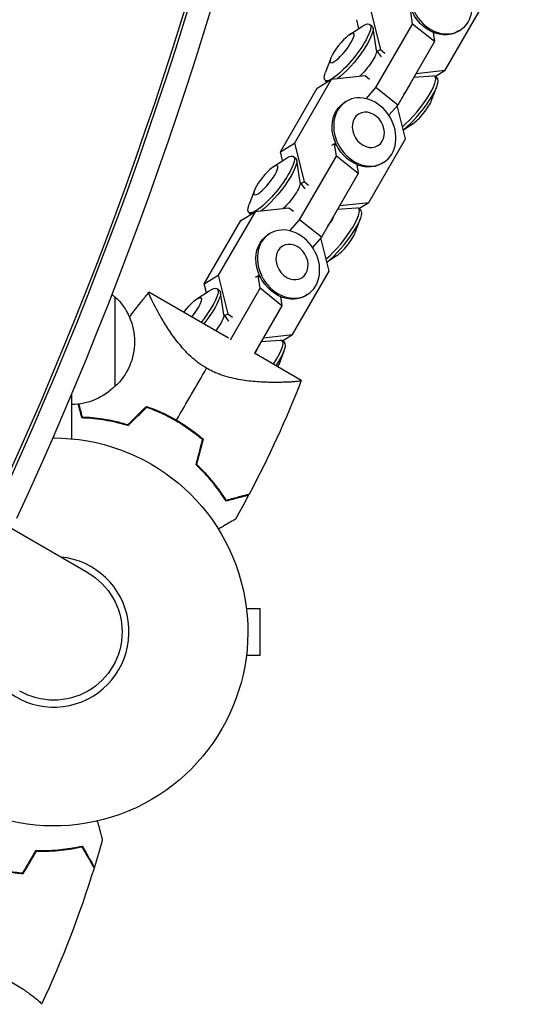
# Model space of a CAD drawing. Units: millimetres. Extents: x -4476 to 3830, y -4602 to 4345.
# Drawn here: x 928 to 1071, y -645 to -371 of the extents above; entities that cross this region are included whole.
import ezdxf

# ---------------------------------------------------------------- set-up
doc = ezdxf.new("R2010")
doc.units = ezdxf.units.MM
doc.header["$LTSCALE"] = 20
doc.layers.add('2d', color=230, linetype='Continuous')

msp = doc.modelspace()

# ---------------------------------------------------------------- linework, layer by layer
at = {"layer": '2d'}
for p, q in [((946.54, -524.55), (99.57, -35.55)), ((1045.95, -384.67), (1056.18, -366.96)), ((1025.29, -368.17), (1027.96, -378.86)), ((1036.91, -371.78), (1036.37, -368.32)), ((1019.32, -374.76), (1022.75, -372.5)), ((1021.96, -373.02), (1021.35, -370.58)), ((1024.99, -371.89), (1025.65, -372.42)), ((1026.69, -389.49), (1036.91, -371.78)), ((1042.99, -376.64), (1036.91, -371.78)), ((1026.86, -379.15), (1025.9, -372.9)), ((1042.6, -374.1), (1042.99, -376.64)), ((1050.04, -373.55), (1049.61, -373.81)), ((1042.99, -376.64), (1032.77, -394.34)), ((1028.26, -380.89), (1026.84, -379.02)), ((1027.11, -379.38), (1027.96, -378.86)), ((1027.96, -378.86), (1029.2, -379.85)), ((1014.1, -381.3), (1012.66, -385.14)), ((1023.71, -386.22), (1014.28, -387.24)), ((1024.95, -387.21), (1023.71, -386.22)), ((1037.25, -386.57), (1042.55, -386.2)), ((1037.85, -385.55), (1045.95, -384.67)), ((1043.74, -386.86), (1043.07, -386.33)), ((1043.14, -386.39), (1045.95, -384.67)), ((1014.28, -387.24), (1004.05, -404.95)), ((1010.34, -389.65), (1014.28, -387.24)), ((1012.55, -387.46), (1013.15, -387.93)), ((1000.11, -407.36), (1010.34, -389.65)), ((1023.97, -392.56), (1026.69, -389.49)), ((1032.77, -394.34), (1026.69, -389.49)), ((1042.19, -393.02), (1043.63, -389.18)), ((1018.4, -393.33), (1017.97, -393.6)), ((1032.77, -394.34), (1030.27, -397.16)), ((1034.94, -403.74), (1032.63, -394.5)), ((1036.97, -399.56), (1034.33, -401.3)), ((1000.11, -407.36), (1004.05, -404.95)), ((1004.05, -404.95), (1006.72, -415.64)), ((1015.14, -405.1), (1014.33, -405.6)), ((1015.85, -405.68), (1015.14, -405.1)), ((1015.68, -408.56), (1015.14, -405.1)), ((1024.72, -421.45), (1034.94, -403.74)), ((1000.73, -409.8), (1000.11, -407.36)), ((998.09, -411.54), (1001.51, -409.29)), ((1003.75, -408.67), (1004.42, -409.2)), ((1005.62, -415.93), (1004.66, -409.69)), ((1005.46, -426.27), (1015.68, -408.56)), ((1021.76, -413.42), (1015.68, -408.56)), ((1021.36, -410.88), (1021.76, -413.42)), ((1028.81, -410.33), (1028.37, -410.59)), ((1021.76, -413.42), (1011.53, -431.12)), ((1007.02, -417.68), (1005.6, -415.8)), ((1005.87, -416.16), (1006.72, -415.64)), ((1006.72, -415.64), (1007.96, -416.63)), ((992.86, -418.08), (991.42, -421.92)), ((1016.61, -422.33), (1024.72, -421.45)), ((1021.91, -423.17), (1024.72, -421.45)), ((993.04, -424.03), (982.82, -441.73)), ((989.1, -426.44), (993.04, -424.03)), ((991.32, -424.24), (991.91, -424.72)), ((1002.48, -423), (993.04, -424.03)), ((1003.72, -423.99), (1002.48, -423)), ((1016.02, -423.36), (1021.31, -422.98)), ((1022.5, -423.64), (1021.83, -423.11)), ((978.88, -444.14), (989.1, -426.44)), ((1002.73, -429.35), (1005.46, -426.27)), ((1011.53, -431.12), (1005.46, -426.27)), ((1020.95, -429.8), (1022.4, -425.96)), ((997.17, -430.12), (996.73, -430.38)), ((1011.53, -431.12), (1009.04, -433.95)), ((1013.7, -440.53), (1011.4, -431.28)), ((1015.73, -436.34), (1013.09, -438.08)), ((1003.48, -458.23), (1013.7, -440.53)), ((978.88, -444.14), (982.82, -441.73)), ((982.82, -441.73), (985.49, -452.42)), ((993.9, -441.89), (993.1, -442.38)), ((994.62, -442.46), (993.9, -441.89)), ((994.44, -445.35), (993.9, -441.89)), ((985.65, -459.25), (963.5, -446.42)), ((976.85, -448.32), (980.28, -446.07)), ((979.49, -446.59), (978.88, -444.14)), ((982.51, -445.45), (983.18, -445.98)), ((984.38, -452.71), (983.43, -446.47)), ((986.18, -459.65), (994.44, -445.35)), ((1000.52, -450.2), (994.44, -445.35)), ((954.04, -447.7), (954.04, -472.7)), ((1000.12, -447.66), (1000.52, -450.2)), ((1007.57, -447.11), (1007.14, -447.38)), ((1000.52, -450.2), (992.87, -463.44)), ((985.79, -454.46), (984.36, -452.58)), ((984.64, -452.94), (985.49, -452.42)), ((985.49, -452.42), (986.73, -453.41)), ((994.78, -460.14), (1000.07, -459.76)), ((995.37, -459.11), (1003.48, -458.23)), ((1001.27, -460.43), (1000.6, -459.89)), ((1000.67, -459.95), (1003.48, -458.23)), ((999.72, -466.58), (1001.16, -462.74)), ((1005.91, -470.99), (992.87, -463.44)), ((942.04, -487.23), (942.04, -474.77)), ((962.01, -479.01), (962.07, -479.23)), ((958.42, -482.82), (958.36, -482.59)), ((937.04, -487), (937.04, -486.47)), ((977.38, -495.2), (977.64, -495.17)), ((978.95, -496.79), (979.12, -496.68)), ((990.65, -534.5), (994.44, -534.5)), ((994.44, -547.5), (994.44, -534.5)), ((990.65, -547.5), (994.44, -547.5)), ((929.82, -641.36), (929.82, -641.36))]:
    msp.add_line(p, q, dxfattribs=at)
at = {"layer": '2d', "extrusion": (0, 0, -1)}
for centre, radius, start, end in [((-941.85, -459.7), 17, 132.1036, 135.8135), ((-942.52, -460.2), 17, 132.6679, 227.3321), ((-941.85, -460.7), 17, 224.1865, 269.3587), ((-937.04, -541), 54, 89.7541, 330.263), ((-937.04, -541), 19, 120, 300)]:
    msp.add_arc(centre, radius, start, end, dxfattribs=at)
at = {"layer": '2d'}
msp.add_arc((937.04, -541), 20.92, 215.2607, 84.7393, dxfattribs=at)
for centre, major_axis, ratio, start_param, end_param in [((318.29, -0.02), (0, 964), 0.74345, 4.155712, 5.26914), ((318.29, -0.02), (0, 955), 0.74345, 4.154201, 5.270577), ((1036.85, -394.11), (-6.22, -7.79), 0.23423, 0.845883, 3.354299), ((1037.52, -394.65), (-6.22, -7.79), 0.23423, 0.768483, 3.141593), ((1033.05, -391.08), (-3.48, -4.36), 0.23423, 1.693362, 2.595718), ((1039.03, -395.85), (-3.22, -4.03), 0.23423, 0.624004, 2.517589), ((1015.62, -430.9), (-6.22, -7.79), 0.23423, 0.845883, 3.354299), ((1016.29, -431.43), (-6.22, -7.79), 0.23423, 0.768483, 3.141593), ((1011.82, -427.86), (-3.48, -4.36), 0.23423, 1.693362, 2.595718), ((1017.79, -432.63), (-3.22, -4.03), 0.23423, 0.624004, 2.517589), ((994.38, -467.68), (-6.22, -7.79), 0.23423, 1.905674, 3.354299), ((995.05, -468.21), (-6.22, -7.79), 0.23423, 1.919139, 3.141593), ((990.58, -464.64), (-3.48, -4.36), 0.23423, 2.013827, 2.595718), ((996.55, -469.41), (-3.22, -4.03), 0.23423, 2.315403, 2.517589)]:
    msp.add_ellipse(centre, major_axis=major_axis, ratio=ratio, start_param=start_param, end_param=end_param, dxfattribs=at)
at = {"layer": '2d', "extrusion": (0, 0, -1)}
for centre, major_axis, ratio, start_param, end_param in [((318.29, -0.02), (0, -956), 0.74345, 4.154362, 5.270341), ((1044.41, -365.31), (5.2, -8.5), 0.81651, 0, 3.141593), ((1018.77, -379.67), (6.22, 7.79), 0.23423, 5.659181, 10.048782), ((1019.44, -380.21), (6.22, 7.79), 0.23423, 0, 2.433237), ((1023.24, -383.24), (3.48, 4.36), 0.23423, 0.212706, 2.175701), ((1023.17, -402.1), (5.2, -8.5), 0.81651, 0, 3.141593), ((997.53, -416.46), (6.22, 7.79), 0.23423, 5.659181, 10.048782), ((998.2, -416.99), (6.22, 7.79), 0.23423, 0, 2.433237), ((1002, -420.02), (3.48, 4.36), 0.23423, 0.212706, 2.175701), ((1001.94, -438.88), (5.2, -8.5), 0.81651, 0, 3.141593), ((976.3, -453.24), (6.22, 7.79), 0.23423, 5.659181, 7.871585), ((976.96, -453.77), (6.22, 7.79), 0.23423, 0, 1.575548), ((974.79, -452.03), (3.22, 4.03), 0.23423, 4.51884, 7.977336), ((980.76, -456.8), (3.48, 4.36), 0.23423, 0.212706, 1.476224)]:
    msp.add_ellipse(centre, major_axis=major_axis, ratio=ratio, start_param=start_param, end_param=end_param, dxfattribs=at)
for centre, major_axis, ratio in [((1044.84, -365.05), (5.2, -8.5), 0.81651), ((1017.26, -378.47), (3.22, 4.03), 0.23423), ((1023.6, -401.83), (5.2, -8.5), 0.81651), ((1024.58, -401.23), (2.69, -4.4), 0.81651), ((996.03, -415.25), (3.22, 4.03), 0.23423), ((1002.37, -438.61), (5.2, -8.5), 0.81651), ((1003.34, -438.02), (2.69, -4.4), 0.81651)]:
    msp.add_ellipse(centre, major_axis=major_axis, ratio=ratio, dxfattribs=at)
at = {"layer": '2d'}
for points, knots in [([(958.08, -453.36), (958.1, -453.35), (958.11, -453.33), (959, -452.15), (959.89, -451), (961.24, -449.28), (961.69, -448.71), (962.37, -447.85), (962.6, -447.57), (962.94, -447.14), (963.05, -447), (963.22, -446.78), (963.28, -446.71), (963.37, -446.61), (963.39, -446.57), (963.44, -446.52), (963.45, -446.5), (963.47, -446.48), (963.47, -446.48), (963.47, -446.48)], [2.6080275, 2.6080275, 2.6080275, 2.6080275, 2.6144626, 2.6144626, 3.0514447, 3.0514447, 3.2699782, 3.2699782, 3.3792502, 3.3792502, 3.4338869, 3.4338869, 3.4612053, 3.4612053, 3.4748645, 3.4748645, 3.4816942, 3.4816942, 3.4820713, 3.4820713, 3.4820713, 3.4820713]), ([(979.57, -467.58), (978.75, -467.11), (977.98, -466.59), (976.88, -465.77), (976.52, -465.48), (975.83, -464.9), (975.48, -464.6), (974.49, -463.69), (973.88, -463.06), (972.73, -461.81), (972.19, -461.17), (971.18, -459.9), (970.7, -459.26), (969.8, -458.01), (969.38, -457.4), (968.19, -455.6), (967.49, -454.45), (966.7, -453.11), (966.55, -452.84), (966.26, -452.32), (966.12, -452.07), (965.71, -451.33), (965.46, -450.87), (964.77, -449.56), (964.39, -448.8), (964.03, -448.03), (963.96, -447.88), (963.84, -447.61), (963.78, -447.48), (963.64, -447.14), (963.56, -446.94), (963.47, -446.65), (963.46, -446.55), (963.47, -446.47), (963.49, -446.45), (963.5, -446.43), (963.51, -446.43), (963.51, -446.43), (963.51, -446.43), (963.51, -446.43)], [0, 0, 0, 0, 0.00278347, 0.00278347, 0.0041752, 0.0041752, 0.00556694, 0.00556694, 0.0083504, 0.0083504, 0.01113387, 0.01113387, 0.01391734, 0.01391734, 0.01670081, 0.01670081, 0.02226775, 0.02226775, 0.02365948, 0.02365948, 0.02505121, 0.02505121, 0.02783468, 0.02783468, 0.03340162, 0.03340162, 0.03479335, 0.03479335, 0.03618509, 0.03618509, 0.03896855, 0.03896855, 0.04175202, 0.04175202, 0.04314376, 0.04314376, 0.04453549, 0.04453549, 0.04453807, 0.04453807, 0.04453807, 0.04453807]), ([(1005.91, -470.99), (1005.91, -470.99), (1005.91, -470.99), (1005.91, -470.99), (1005.91, -471), (1005.9, -471.02), (1005.89, -471.04), (1005.85, -471.08), (1005.81, -471.1), (1005.72, -471.13), (1005.66, -471.15), (1005.29, -471.23), (1004.79, -471.29), (1003.94, -471.36), (1003.76, -471.38), (1003.38, -471.4), (1003.18, -471.42), (1002.54, -471.45), (1002.09, -471.47), (1001.1, -471.51), (1000.57, -471.52), (999.72, -471.53), (999.43, -471.54), (998.84, -471.54), (998.53, -471.54), (996.98, -471.53), (995.64, -471.5), (993.48, -471.36), (992.74, -471.3), (991.2, -471.14), (990.41, -471.04), (988.81, -470.79), (987.99, -470.64), (986.32, -470.27), (985.47, -470.05), (983.77, -469.51), (982.92, -469.2), (981.65, -468.65), (981.23, -468.46), (980.6, -468.14), (980.39, -468.03), (979.98, -467.81), (979.77, -467.7), (979.57, -467.58)], [0.13373669, 0.13373669, 0.13373669, 0.13373669, 0.13375945, 0.13375945, 0.13515596, 0.13515596, 0.13655247, 0.13655247, 0.13794899, 0.13794899, 0.1393455, 0.1393455, 0.14493156, 0.14493156, 0.14632808, 0.14632808, 0.14772459, 0.14772459, 0.15051762, 0.15051762, 0.15331065, 0.15331065, 0.15470716, 0.15470716, 0.15610368, 0.15610368, 0.16168974, 0.16168974, 0.16448277, 0.16448277, 0.16727579, 0.16727579, 0.17006882, 0.17006882, 0.17286185, 0.17286185, 0.17565488, 0.17565488, 0.1770514, 0.1770514, 0.17774965, 0.17774965, 0.17844791, 0.17844791, 0.17844791, 0.17844791]), ([(943.76, -477.59), (943.77, -477.64), (943.79, -477.69), (944.06, -478.74), (944.39, -479.94), (944.76, -481.33)], [0.047652728, 0.047652728, 0.047652728, 0.047652728, 0.048008847, 0.048008847, 0.054859061, 0.054859061, 0.054859061, 0.054859061]), ([(962.83, -478.2), (964.25, -478.69), (965.65, -479.26), (967.74, -480.22), (968.44, -480.56), (969.47, -481.1), (969.82, -481.28), (970.51, -481.66), (970.85, -481.85), (971.19, -482.05)], [0, 0, 0, 0, 0.004659396, 0.004659396, 0.006989095, 0.006989095, 0.008153944, 0.008153944, 0.009318793, 0.009318793, 0.009318793, 0.009318793]), ([(962.89, -478.43), (964.27, -478.92), (965.65, -479.48), (967.71, -480.43), (968.39, -480.76), (969.4, -481.29), (969.74, -481.47), (970.42, -481.84), (970.76, -482.03), (971.09, -482.22)], [0, 0, 0, 0, 0.004575061, 0.004575061, 0.006862592, 0.006862592, 0.008006357, 0.008006357, 0.009150122, 0.009150122, 0.009150122, 0.009150122]), ([(944.76, -481.33), (945.63, -481.36), (946.57, -481.41), (948.55, -481.59), (949.6, -481.72), (951.25, -481.98), (951.81, -482.07), (952.95, -482.29), (953.53, -482.41), (955.29, -482.82), (956.49, -483.14), (957.71, -483.52)], [0, 0, 0, 0, 0.00404768, 0.00404768, 0.00809536, 0.00809536, 0.0101192, 0.0101192, 0.01214304, 0.01214304, 0.01619072, 0.01619072, 0.01619072, 0.01619072]), ([(944.92, -481.14), (945.79, -481.17), (946.71, -481.22), (948.66, -481.41), (949.69, -481.53), (951.85, -481.87), (952.98, -482.09), (955.28, -482.61), (956.45, -482.92), (957.65, -483.29)], [0, 0, 0, 0, 0.0039809, 0.0039809, 0.00796179, 0.00796179, 0.01194269, 0.01194269, 0.01592358, 0.01592358, 0.01592358, 0.01592358]), ([(971.09, -482.22), (972.42, -482.99), (973.7, -483.82), (975.54, -485.13), (976.15, -485.58), (977.32, -486.5), (977.9, -486.97), (978.46, -487.45)], [0.009150117, 0.009150117, 0.009150117, 0.009150117, 0.013725915, 0.013725915, 0.016013815, 0.016013815, 0.018301714, 0.018301714, 0.018301714, 0.018301714]), ([(971.19, -482.05), (972.55, -482.83), (973.85, -483.67), (975.72, -485.01), (976.33, -485.47), (977.53, -486.41), (978.12, -486.89), (978.69, -487.38)], [0.009318793, 0.009318793, 0.009318793, 0.009318793, 0.013978791, 0.013978791, 0.016308789, 0.016308789, 0.018638788, 0.018638788, 0.018638788, 0.018638788]), ([(984.96, -504.62), (984.5, -503.88), (983.99, -503.09), (982.84, -501.46), (982.21, -500.61), (981.17, -499.31), (980.81, -498.87), (980.05, -497.99), (979.65, -497.55), (978.43, -496.22), (977.56, -495.34), (976.62, -494.47)], [0, 0, 0, 0, 0.00404768, 0.00404768, 0.00809536, 0.00809536, 0.0101192, 0.0101192, 0.01214304, 0.01214304, 0.01619072, 0.01619072, 0.01619072, 0.01619072]), ([(985.05, -504.38), (984.59, -503.65), (984.08, -502.87), (982.95, -501.27), (982.33, -500.44), (980.97, -498.74), (980.22, -497.87), (978.62, -496.13), (977.76, -495.27), (976.84, -494.41)], [0, 0, 0, 0, 0.0039809, 0.0039809, 0.00796179, 0.00796179, 0.01194269, 0.01194269, 0.01592358, 0.01592358, 0.01592358, 0.01592358]), ([(991.25, -502.95), (991.25, -502.95), (991.24, -502.95), (991.24, -502.95), (991.23, -502.95), (991.22, -502.95), (991.21, -502.95), (991.2, -502.96), (991.2, -502.96), (991.19, -502.96), (991.18, -502.96), (991.13, -502.98), (990.99, -503.01), (990.65, -503.1), (990.52, -503.14), (990.22, -503.22), (990.04, -503.27), (989.48, -503.42), (989.04, -503.53), (987.56, -503.93), (986.35, -504.25), (984.96, -504.62)], [0.0274582, 0.0274582, 0.0274582, 0.0274582, 0.03088331, 0.03088331, 0.03430842, 0.03430842, 0.03602097, 0.03602097, 0.03687725, 0.03687725, 0.03773353, 0.03773353, 0.04115863, 0.04115863, 0.04287119, 0.04287119, 0.04458374, 0.04458374, 0.04800885, 0.04800885, 0.05485906, 0.05485906, 0.05485906, 0.05485906]), ([(991.38, -502.69), (991.38, -502.69), (991.38, -502.69), (991.37, -502.69), (991.37, -502.69), (991.35, -502.7), (991.35, -502.7), (991.34, -502.7), (991.33, -502.7), (991.32, -502.71), (991.32, -502.71), (991.26, -502.72), (991.12, -502.76), (990.78, -502.85), (990.64, -502.89), (990.33, -502.97), (990.16, -503.02), (989.59, -503.17), (989.15, -503.28), (987.65, -503.68), (986.44, -504.01), (985.05, -504.38)], [0.02748902, 0.02748902, 0.02748902, 0.02748902, 0.03088582, 0.03088582, 0.03431758, 0.03431758, 0.03603346, 0.03603346, 0.0368914, 0.0368914, 0.03774934, 0.03774934, 0.0411811, 0.0411811, 0.04289698, 0.04289698, 0.04461285, 0.04461285, 0.04804461, 0.04804461, 0.05490813, 0.05490813, 0.05490813, 0.05490813]), ([(987.58, -509.63), (987.58, -509.63), (987.58, -509.64), (987.56, -509.65), (987.55, -509.65), (987.53, -509.66), (987.52, -509.67), (987.48, -509.69), (987.42, -509.73), (987.33, -509.78), (987.22, -509.84), (987.16, -509.88), (986.82, -510.07), (986.44, -510.29), (985.52, -510.82), (984.98, -511.13), (984.08, -511.65), (983.76, -511.83), (983.24, -512.13), (983.03, -512.25), (982.83, -512.37)], [0.03029254, 0.03029254, 0.03029254, 0.03029254, 0.03788491, 0.03788491, 0.0416811, 0.0416811, 0.04263015, 0.04263015, 0.0435792, 0.04452824, 0.04452824, 0.04547729, 0.04547729, 0.04927348, 0.04927348, 0.05306967, 0.05306967, 0.05496776, 0.05496776, 0.05612012, 0.05612012, 0.05612012, 0.05612012]), ([(949.14, -593.63), (949.32, -594.3), (949.49, -594.92), (949.74, -595.85), (949.83, -596.18), (949.99, -596.79), (950.07, -597.07), (950.2, -597.58), (950.26, -597.81), (950.37, -598.2), (950.41, -598.36), (950.48, -598.61), (950.5, -598.7), (950.52, -598.77), (950.53, -598.79), (950.53, -598.8), (950.53, -598.8), (950.54, -598.82), (950.54, -598.83), (950.54, -598.85), (950.54, -598.85), (950.54, -598.85)], [0.00440846, 0.00440846, 0.00440846, 0.00440846, 0.00758008, 0.00758008, 0.0094751, 0.0094751, 0.01137012, 0.01137012, 0.01326514, 0.01326514, 0.01516016, 0.01516016, 0.01705518, 0.01705518, 0.01800269, 0.01800269, 0.0189502, 0.0189502, 0.02274024, 0.02274024, 0.02935902, 0.02935902, 0.02935902, 0.02935902]), ([(932.07, -601.78), (933.34, -601.83), (934.55, -601.83), (936.9, -601.74), (938.02, -601.66), (939.64, -601.49), (940.17, -601.43), (941.2, -601.28), (941.71, -601.21), (943.18, -600.96), (944.09, -600.77), (944.93, -600.58)], [0, 0, 0, 0, 0.00404294, 0.00404294, 0.00808588, 0.00808588, 0.01010735, 0.01010735, 0.01212882, 0.01212882, 0.01617176, 0.01617176, 0.01617176, 0.01617176]), ([(932.18, -601.99), (933.43, -602.03), (934.62, -602.03), (936.93, -601.94), (938.03, -601.86), (940.15, -601.64), (941.17, -601.5), (943.1, -601.17), (944, -600.99), (944.83, -600.81)], [0, 0, 0, 0, 0.00398181, 0.00398181, 0.00796362, 0.00796362, 0.01194542, 0.01194542, 0.01592723, 0.01592723, 0.01592723, 0.01592723]), ([(944.83, -600.81), (945.22, -601.48), (945.58, -602.11), (946.25, -603.27), (946.56, -603.8), (946.97, -604.51), (947.1, -604.73), (947.34, -605.15), (947.45, -605.34), (947.75, -605.86), (947.91, -606.13), (948.07, -606.42), (948.11, -606.49), (948.17, -606.6), (948.19, -606.63), (948.21, -606.66), (948.22, -606.68), (948.23, -606.69), (948.23, -606.7), (948.24, -606.71), (948.24, -606.71), (948.24, -606.71)], [0, 0, 0, 0, 0.00350666, 0.00350666, 0.00701332, 0.00701332, 0.00876665, 0.00876665, 0.01051997, 0.01051997, 0.01402663, 0.01402663, 0.01577996, 0.01577996, 0.01753329, 0.01753329, 0.02103995, 0.02103995, 0.02454661, 0.02454661, 0.02744921, 0.02744921, 0.02744921, 0.02744921]), ([(944.93, -600.58), (945.32, -601.25), (945.68, -601.88), (946.35, -603.03), (946.65, -603.56), (947.06, -604.27), (947.19, -604.49), (947.43, -604.91), (947.54, -605.1), (947.84, -605.62), (947.99, -605.88), (948.16, -606.17), (948.2, -606.24), (948.24, -606.32), (948.25, -606.34), (948.27, -606.37), (948.28, -606.38), (948.29, -606.4), (948.3, -606.42), (948.31, -606.43), (948.31, -606.44), (948.32, -606.44), (948.32, -606.45), (948.32, -606.45)], [0, 0, 0, 0, 0.0035063, 0.0035063, 0.0070126, 0.0070126, 0.00876575, 0.00876575, 0.0105189, 0.0105189, 0.0140252, 0.0140252, 0.01577835, 0.01577835, 0.01665493, 0.01665493, 0.0175315, 0.0175315, 0.02103781, 0.02103781, 0.02454411, 0.02454411, 0.0274484, 0.0274484, 0.0274484, 0.0274484]), ([(919.43, -606.72), (920.95, -607.13), (922.48, -607.46), (924.76, -607.85), (925.53, -607.96), (927.05, -608.14), (927.81, -608.21), (928.55, -608.27)], [0.009405818, 0.009405818, 0.009405818, 0.009405818, 0.01410835, 0.01410835, 0.016459616, 0.016459616, 0.018810883, 0.018810883, 0.018810883, 0.018810883]), ([(919.48, -606.53), (920.98, -606.93), (922.48, -607.25), (924.72, -607.64), (925.47, -607.75), (926.97, -607.93), (927.71, -608), (928.44, -608.06)], [0.009233803, 0.009233803, 0.009233803, 0.009233803, 0.013850802, 0.013850802, 0.016159301, 0.016159301, 0.0184678, 0.0184678, 0.0184678, 0.0184678]), ([(912.38, -633.02), (913.22, -633.25), (914.04, -633.49), (915.65, -634.02), (916.44, -634.3), (917.6, -634.74), (917.99, -634.89), (918.75, -635.2), (919.13, -635.36), (920.24, -635.85), (920.95, -636.18), (922.33, -636.86), (923, -637.2), (924.28, -637.89), (924.9, -638.24), (926.66, -639.26), (927.71, -639.93), (929.12, -640.88), (929.57, -641.18), (930.39, -641.77), (930.76, -642.04), (931.79, -642.82), (932.34, -643.27), (932.97, -643.81), (933.14, -643.97), (933.41, -644.23), (933.5, -644.34), (933.59, -644.46), (933.61, -644.5), (933.63, -644.55), (933.63, -644.58), (933.61, -644.62), (933.6, -644.64), (933.6, -644.64), (933.6, -644.64), (933.6, -644.64)], [0.16356818, 0.16356818, 0.16356818, 0.16356818, 0.1661247, 0.1661247, 0.16868122, 0.16868122, 0.16995948, 0.16995948, 0.17123774, 0.17123774, 0.17379425, 0.17379425, 0.17635077, 0.17635077, 0.17890729, 0.17890729, 0.18402032, 0.18402032, 0.18657684, 0.18657684, 0.18913336, 0.18913336, 0.19424639, 0.19424639, 0.19680291, 0.19680291, 0.19935943, 0.19935943, 0.20063769, 0.20063769, 0.20191595, 0.20191595, 0.20447247, 0.20447247, 0.20490292, 0.20490292, 0.20490292, 0.20490292])]:
    msp.add_open_spline(points, degree=3, knots=knots, dxfattribs=at)
for points in [[(971.19, -482.05), (974.01, -477.18), (976.8, -472.36), (979.57, -467.58)], [(1005.9, -471.02), (1001.69, -481.82), (996.83, -492.43), (991.38, -502.69)], [(1005.9, -471.01), (1005.9, -471.01), (1005.9, -471.01), (1005.9, -471.01)], [(943.97, -477.57), (944.24, -478.56), (944.56, -479.76), (944.92, -481.14)], [(957.65, -483.29), (959.38, -481.59), (961.11, -479.89), (962.83, -478.2)], [(957.71, -483.52), (959.44, -481.82), (961.16, -480.12), (962.89, -478.43)], [(976.62, -494.47), (977.24, -492.12), (977.85, -489.78), (978.46, -487.45)], [(976.84, -494.41), (977.46, -492.06), (978.07, -489.72), (978.69, -487.38)], [(991.25, -502.95), (990.05, -505.19), (988.83, -507.42), (987.58, -509.63)], [(950.54, -598.85), (949.84, -601.39), (949.09, -603.92), (948.32, -606.45)], [(928.44, -608.06), (929.65, -605.97), (930.86, -603.88), (932.07, -601.78)], [(928.55, -608.27), (929.76, -606.18), (930.97, -604.08), (932.18, -601.99)], [(948.24, -606.71), (944.24, -619.65), (939.34, -632.36), (933.6, -644.64)]]:
    msp.add_open_spline(points, degree=3, dxfattribs=at)

doc.saveas('drawing.dxf')
